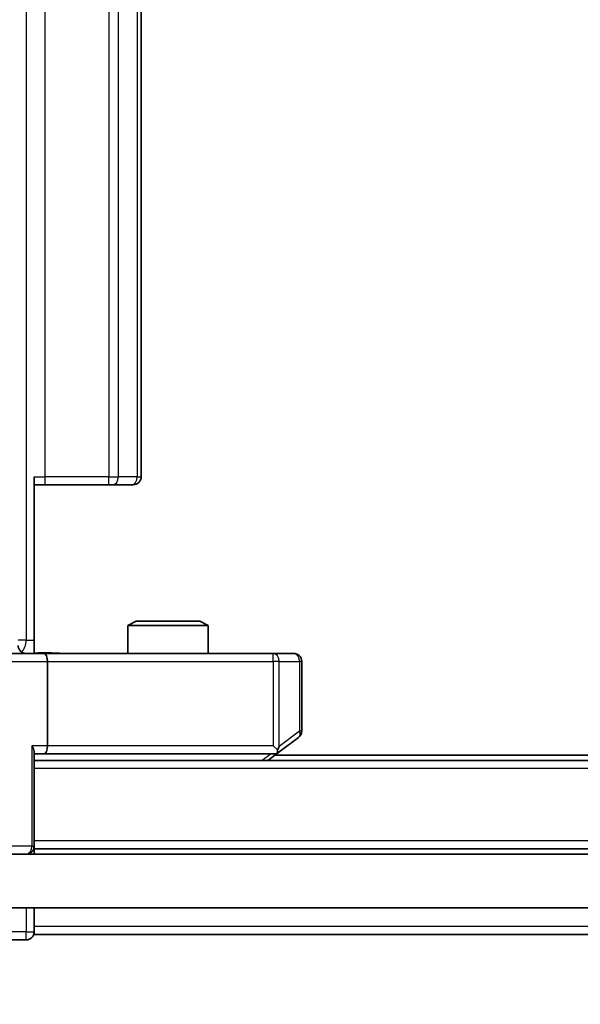
# Model space of a CAD drawing. Units: millimetres. Extents: x 0 to 10030, y 0 to 1826.
# Drawn here: x 2427 to 2448, y 1319 to 1356 of the extents above; entities that cross this region are included whole.
import ezdxf

# ---------------------------------------------------------------- set-up
doc = ezdxf.new("R2010")
doc.units = ezdxf.units.MM
doc.header["$LTSCALE"] = 2.5
doc.layers.get('Defpoints').update_dxf_attribs({"lineweight": 25})
for name, color, linetype, lineweight in [('Dimension (ISO)', 7, 'Continuous', 18), ('Dimension (ISO) @ 1', 7, 'Continuous', 18), ('Visible (ISO)', 7, 'Continuous', 35), ('Visible Narrow (ISO)', 7, 'Continuous', 25)]:
    doc.layers.add(name, color=color, linetype=linetype, lineweight=lineweight)
doc.layers.add('Hatch (ISO)', color=1, linetype='Continuous', lineweight=18, true_color=0xff0000)
doc.styles.add('Note Text (TK)', font='MS PGothic.ttf')
doc.dimstyles.new('Default - Method 1b (TK)', dxfattribs={"dimscale": 2.5, "dimtxt": 2.5, "dimasz": 2.5, "dimexe": 1, "dimexo": 1.5, "dimgap": 1, "dimtad": 1, "dimrnd": 1e-08, "dimdsep": 46, "dimtxsty": 'Note Text (TK)', "dimcen": 0.09, "dimdle": 5, "dimclrd": 100, "dimclre": 100, "dimclrt": 7, "dimadec": 1, "dimazin": 1, "dimtfac": 1, "dimtmove": 0, "dimatfit": 3, "dimfxl": 0, "dimtolj": 1, "dimlwd": -1, "dimlwe": -1, "dimarcsym": 0})

# ---------------------------------------------------------------- blocks, each defined once
blk = doc.blocks.new('*D37')
at = {"layer": 'Defpoints', "color": 0, "transparency": 16777216}
for p in [(2409.834, 1327.954), (2825.834, 1327.954), (2825.834, 1249.954)]:
    blk.add_point(p, dxfattribs=at)
at = {"layer": 'Dimension (ISO)', "color": 100, "transparency": 16777216}
for p, q in [((2409.834, 1318.204), (2409.834, 1243.454)), ((2825.834, 1318.204), (2825.834, 1243.454)), ((2426.084, 1249.954), (2809.584, 1249.954))]:
    blk.add_line(p, q, dxfattribs=at)
for points in [[(2426.084, 1252.663), (2426.084, 1247.246), (2409.834, 1249.954)], [(2809.584, 1252.663), (2809.584, 1247.246), (2825.834, 1249.954)]]:
    blk.add_solid(points, dxfattribs=at)
at = {"layer": 'Dimension (ISO)', "color": 7, "transparency": 16777216, "insert": (2601.169, 1264.579), "char_height": 16.25, "attachment_point": 4, "style": 'Note Text (TK)'}
blk.add_mtext('\\A1;416', dxfattribs=at)

msp = doc.modelspace()

# ---------------------------------------------------------------- hatches: boundary and pattern name
at = {"layer": 'Hatch (ISO)'}
h = msp.add_hatch(dxfattribs=at)
h.set_pattern_fill('ANSI31', color=256, scale=165.1, angle=14.99998, style=0)
h.set_pattern_definition([(60, (893.25, -52), (-17.8726, 10.31876), [])])
h.paths.add_polyline_path([(2420.084, 1325.0044), (2420.084, 1323.0044), (2815.584, 1323.0044), (2815.584, 1325.0044)])

# ---------------------------------------------------------------- linework, layer by layer
at = {"layer": 'Visible (ISO)'}
for p, q in [((2431.834, 1339.1044), (2431.834, 1436.4044)), ((2427.834, 1339.1044), (2427.834, 1333.0044)), ((2428.2482, 1338.8044), (2427.834, 1338.8044)), ((2428.2482, 1338.8044), (2430.6269, 1338.8044)), ((2430.7683, 1338.8044), (2430.6269, 1338.8044)), ((2430.7683, 1338.8044), (2431.4755, 1338.8044)), ((2431.534, 1338.8044), (2431.4755, 1338.8044)), ((2431.6408, 1333.7044), (2431.334, 1333.551)), ((2431.6408, 1333.7044), (2434.0273, 1333.7044)), ((2434.0273, 1333.7044), (2434.334, 1333.551)), ((2434.334, 1333.551), (2431.334, 1333.551)), ((2431.334, 1332.5044), (2431.334, 1333.551)), ((2434.334, 1332.5044), (2434.334, 1333.551)), ((2427.834, 1333.0044), (2427.834, 1332.5121)), ((2426.034, 1332.5044), (2428.2098, 1332.5044)), ((2436.7706, 1332.5044), (2428.2098, 1332.5044)), ((2437.534, 1332.5044), (2436.7706, 1332.5044)), ((2428.334, 1332.2044), (2428.334, 1329.0544)), ((2437.834, 1329.6044), (2437.834, 1332.2044)), ((2436.9807, 1328.8144), (2437.714, 1329.3644)), ((2427.834, 1325.3044), (2427.834, 1328.8423)), ((2436.5674, 1328.5044), (2436.9807, 1328.8144)), ((2436.7706, 1329.0544), (2436.9262, 1328.8988)), ((2427.834, 1328.7544), (2428.2098, 1328.7544)), ((2807.834, 1328.5044), (2427.834, 1328.5044)), ((2428.2098, 1328.7544), (2436.8007, 1328.7544)), ((2798.834, 1328.7044), (2436.834, 1328.7044)), ((2427.834, 1325.3044), (2427.834, 1325.2044)), ((2807.834, 1325.2044), (2427.834, 1325.2044)), ((2427.834, 1325.0044), (2427.834, 1325.2044)), ((2815.584, 1325.0044), (2420.084, 1325.0044)), ((2420.084, 1323.0044), (2815.584, 1323.0044)), ((2427.834, 1322.3044), (2427.834, 1323.0044)), ((2427.834, 1322.3044), (2427.834, 1322.0044)), ((2615.454, 1322.0044), (2427.834, 1322.0044)), ((2426.834, 1321.8044), (2427.534, 1321.8044))]:
    msp.add_line(p, q, dxfattribs=at)
for centre, start, end in [((2431.534, 1339.1044), 270, 0), ((2427.5327, 1332.8044), 180, 270), ((2437.534, 1332.2044), 0, 90), ((2437.534, 1329.6044), 306.8699, 0), ((2436.8007, 1329.0544), 293.43798, 306.8699), ((2436.8007, 1329.0544), 270, 293.43798), ((2427.534, 1325.3044), 270, 0), ((2427.534, 1322.1044), 270, 0)]:
    msp.add_arc(centre, 0.3, start, end, dxfattribs=at)
for centre, major_axis, ratio, start_param, end_param in [((2428.2098, 1332.2044), (0, 0.3), 0.4142136, 4.712389, 6.2831853), ((2427.534, 1329.0544), (-0.2772, 0.2772), 0.4142136, 3.5342917, 4.3196899), ((2428.2098, 1329.0544), (0, 0.3), 0.4142136, 3.1415927, 4.712389), ((2436.7706, 1329.0319), (-0.2411, -0.4823), 0.3700244, 1.4790131, 1.7537399)]:
    msp.add_ellipse(centre, major_axis=major_axis, ratio=ratio, start_param=start_param, end_param=end_param, dxfattribs=at)
for points, knots in [([(2427.834, 1332.5162), (2428.0273, 1332.5262), (2428.221, 1332.5326), (2428.6086, 1332.5215), (2428.8024, 1332.5044), (2428.9966, 1332.5044)], [0, 0, 0, 0, 0.05805073, 0.05805073, 0.11630897, 0.11630897, 0.11630897, 0.11630897]), ([(2436.92, 1328.7792), (2436.921, 1328.7816), (2436.9219, 1328.7841), (2436.9271, 1328.8014), (2436.9297, 1328.8207), (2436.9301, 1328.8579), (2436.9288, 1328.8788), (2436.9262, 1328.8988)], [0.381031219, 0.381031219, 0.381031219, 0.381031219, 0.382741903, 0.382741903, 0.391761654, 0.391761654, 0.398553638, 0.398553638, 0.398553638, 0.398553638])]:
    msp.add_open_spline(points, degree=3, knots=knots, dxfattribs=at)
at = {"layer": 'Visible Narrow (ISO)'}
for p, q in [((2427.5411, 1442.5044), (2427.5411, 1333.0044)), ((2428.2482, 1339.1044), (2428.2482, 1436.4044)), ((2430.6269, 1436.4044), (2430.6269, 1339.1044)), ((2430.9805, 1339.1044), (2430.9805, 1436.4044)), ((2431.6876, 1436.4044), (2431.6876, 1339.1044)), ((2427.834, 1339.1044), (2428.2482, 1339.1044)), ((2428.2482, 1338.8044), (2428.2482, 1339.1044)), ((2430.6269, 1339.1044), (2428.2482, 1339.1044)), ((2430.6269, 1338.8044), (2430.6269, 1339.1044)), ((2430.6269, 1339.1044), (2430.9805, 1339.1044)), ((2431.6876, 1339.1044), (2430.9805, 1339.1044)), ((2431.6876, 1339.1044), (2431.834, 1339.1044)), ((2427.5411, 1333.0044), (2427.2327, 1333.0044)), ((2427.5411, 1333.0044), (2427.834, 1333.0044)), ((2436.7706, 1332.2044), (2436.7706, 1332.5044)), ((2426.334, 1332.2044), (2428.334, 1332.2044)), ((2428.334, 1332.2044), (2436.7706, 1332.2044)), ((2436.7706, 1332.2044), (2436.7706, 1329.0544)), ((2436.99, 1332.2044), (2436.7706, 1332.2044)), ((2436.99, 1329.0319), (2436.99, 1332.2044)), ((2436.99, 1332.2044), (2437.7534, 1332.2044)), ((2437.834, 1332.2044), (2437.7534, 1332.2044)), ((2437.7534, 1332.2044), (2437.7534, 1329.6044)), ((2437.7534, 1329.6044), (2436.99, 1329.0319)), ((2437.834, 1329.6044), (2437.7534, 1329.6044)), ((2427.7462, 1329.0544), (2427.7462, 1325.3044)), ((2428.334, 1329.0544), (2427.7462, 1329.0544)), ((2436.7706, 1329.0544), (2428.334, 1329.0544)), ((2436.6872, 1328.7544), (2436.3539, 1328.5044)), ((2807.834, 1328.2044), (2427.834, 1328.2044)), ((2807.834, 1325.5044), (2427.834, 1325.5044)), ((2427.7462, 1325.3044), (2426.9219, 1325.3044)), ((2427.7462, 1325.3044), (2427.834, 1325.3044)), ((2427.534, 1323.0044), (2427.534, 1322.1044)), ((2615.259, 1322.3044), (2427.834, 1322.3044)), ((2427.534, 1322.1044), (2426.534, 1322.1044)), ((2427.534, 1321.8044), (2427.534, 1322.1044)), ((2427.534, 1322.1044), (2427.834, 1322.1044))]:
    msp.add_line(p, q, dxfattribs=at)
for centre, major_axis, ratio, start_param, end_param in [((2430.7683, 1339.1044), (0, -0.3), 0.7071068, 0, 1.5707963), ((2431.4755, 1339.1044), (0, -0.3), 0.7071068, 0, 1.5707963), ((2427.1876, 1333.0044), (0, 0.5), 0.7071068, 3.6320888, 4.712389), ((2436.7706, 1332.2044), (0, 0.3), 0.7311768, 4.712389, 6.2831853), ((2437.534, 1332.2044), (0, 0.3), 0.7311768, 4.712389, 6.2831853), ((2437.534, 1329.6044), (0.18, -0.24), 0.6509254, 0, 1.116638), ((2427.534, 1325.3044), (0, -0.3), 0.7071068, 0, 1.5707963)]:
    msp.add_ellipse(centre, major_axis=major_axis, ratio=ratio, start_param=start_param, end_param=end_param, dxfattribs=at)
msp.add_open_spline([(2427.834, 1332.5121), (2427.9399, 1332.5156), (2428.1656, 1332.5223), (2428.5737, 1332.5176), (2428.8459, 1332.5044), (2428.9966, 1332.5044)], degree=3, knots=[-0.11479384, -0.11479384, -0.11479384, -0.11479384, -0.08309873, -0.04985924, 0, 0, 0, 0], dxfattribs=at)

# ---------------------------------------------------------------- dimensions: what is measured, and where the dimension line sits
at = {"layer": 'Dimension (ISO) @ 1', "color": 100, "true_color": 0x00ff3f}
dim = msp.add_linear_dim(base=(2825.834, 1249.9544), p1=(2409.834, 1327.9544), p2=(2825.834, 1327.9544), angle=180, dimstyle='Default - Method 1b (TK)', override={"dimscale": 1, "dimtxt": 16.25, "dimasz": 16.25, "dimexe": 6.5, "dimexo": 9.75, "dimgap": 6.5, "dimdec": 2, "dimcen": 0.585, "dimtol": 0, "dimlim": 0, "dimtp": 0, "dimtm": 0, "dimtdec": 2, "dimtix": 0, "dimtofl": 0, "dimtmove": 0, "dimatfit": 1}, dxfattribs=at)
dim.commit()
dim.dimension.update_dxf_attribs({"geometry": '*D37', "text_midpoint": (2617.834, 1249.9544), "dimtype": 128})

doc.saveas('drawing.dxf')
